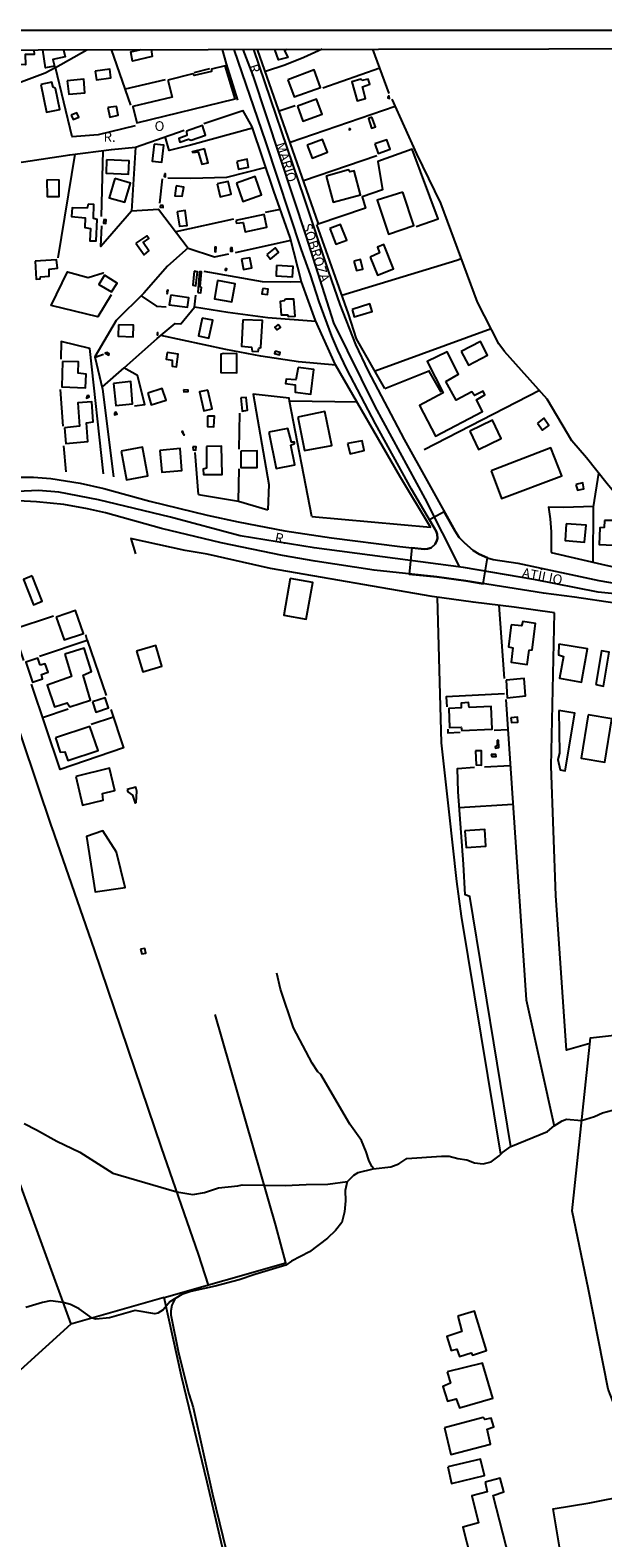
# Model space of a CAD drawing. Units: millimetres. Extents: x 178316 to 180733, y 1663188 to 1665966.
# Drawn here: x 179016 to 179163, y 1665579 to 1665966 of the extents above; entities that cross this region are included whole.
import ezdxf
from ezdxf.enums import TextEntityAlignment as Align

# ---------------------------------------------------------------- set-up
doc = ezdxf.new("R2010")
doc.units = ezdxf.units.MM
for name, color, linetype in [('IMAGEM', 7, 'Continuous'), ('V-CRUZAMENTO', 1, 'Continuous'), ('V-EDIFICACAO', 2, 'Continuous'), ('V-EIXO_DE_LOGRADOURO', 3, 'Continuous'), ('V-LOTE', 1, 'Continuous'), ('V-NOME_DOS_LOGRADOUROS', 7, 'Continuous'), ('V-QUADRA', 6, 'Continuous'), ('V-TESTADA', 5, 'Continuous'), ('V-VALETA', 6, 'Continuous'), ('X-LIMITE_5000', 3, 'Continuous')]:
    doc.layers.add(name, color=color, linetype=linetype)
picture_1 = doc.add_image_def('image1.jpg', size_in_pixel=(4025, 4628))

msp = doc.modelspace()

# ---------------------------------------------------------------- linework, layer by layer
at = {"layer": 'V-CRUZAMENTO'}
msp.add_lwpolyline([(179131.32, 1665831.63), (179129.78, 1665832.57), (179127.51, 1665834.51), (179126.18, 1665835.95), (179125.09, 1665837.51), (179122.31, 1665842.52), (179118.54, 1665840.43), (179120.23, 1665837.53), (179120.49, 1665836.76), (179120.58, 1665835.63), (179120.45, 1665835.14), (179119.98, 1665834.17), (179118.95, 1665833.27), (179118.01, 1665832.97), (179117.11, 1665832.93), (179114.01, 1665833.26), (179113.29, 1665826.53), (179120.38, 1665825.77), (179127.87, 1665824.76), (179132.37, 1665824.04), (179133.43, 1665830.71)], close=True, dxfattribs=at)
at = {"layer": 'V-EDIFICACAO'}
for points in [[(179016.73, 1665961.3), (179016.77, 1665960.06), (179014.52, 1665960.06), (179014.6, 1665957.43), (179012.2, 1665957.51), (179012.28, 1665961.29)], [(179024.36, 1665961.32), (179024.79, 1665959.46), (179021.61, 1665958.77), (179022, 1665957.06), (179019.75, 1665956.68), (179019, 1665961.31)], [(179046.93, 1665961.36), (179047.13, 1665959.58), (179042.09, 1665958.42), (179041.71, 1665960.82), (179044.33, 1665961.35)], [(179081.84, 1665961.42), (179081.18, 1665961.11), (179082.03, 1665959.33), (179079.71, 1665958.71), (179078.7, 1665961.42)]]:
    msp.add_lwpolyline(points, dxfattribs=at)
for points in [[(179032.5, 1665955.84), (179032.85, 1665953.57), (179036.54, 1665954.06), (179036.26, 1665956.31), (179032.5, 1665955.84)], [(179051.2, 1665953.49), (179052.28, 1665949.15), (179042.17, 1665946.73), (179043.2, 1665942.54), (179068.53, 1665948.67), (179065.95, 1665957.14), (179062.47, 1665956.32), (179062.39, 1665955.73), (179057.94, 1665954.71), (179057.66, 1665955.12), (179051.2, 1665953.49)], [(179082.09, 1665953.56), (179083.7, 1665949.23), (179090.47, 1665951.6), (179088.82, 1665956.11), (179082.09, 1665953.56)], [(179018.49, 1665952.41), (179020.01, 1665945.24), (179023.42, 1665945.95), (179022.31, 1665951.39), (179021.68, 1665951.68), (179021.39, 1665952.99), (179018.49, 1665952.41)], [(179025.31, 1665953.34), (179025.74, 1665949.88), (179029.86, 1665950.21), (179029.54, 1665953.79), (179025.31, 1665953.34)], [(179101.09, 1665953.39), (179100.85, 1665953.71), (179098.52, 1665953.04), (179099.89, 1665948.16), (179102.05, 1665948.76), (179101.3, 1665951.81), (179103.17, 1665952.44), (179102.78, 1665953.71), (179101.09, 1665953.39)], [(179035.75, 1665946.47), (179036.28, 1665944.01), (179038.39, 1665944.47), (179037.97, 1665946.76), (179035.75, 1665946.47)], [(179084.56, 1665946.77), (179085.96, 1665942.98), (179090.89, 1665944.74), (179089.45, 1665948.57), (179084.56, 1665946.77)], [(179107.85, 1665949.42), (179107.8, 1665948.91), (179108.25, 1665948.76), (179108.14, 1665949.38), (179107.85, 1665949.42)], [(179026.3, 1665944.51), (179026.81, 1665943.37), (179028.3, 1665943.97), (179027.81, 1665945.1), (179026.3, 1665944.51)], [(179103.65, 1665943.95), (179102.8, 1665943.66), (179103.58, 1665941.19), (179104.63, 1665941.51), (179103.65, 1665943.95), (179103.65, 1665943.95)], [(179055.99, 1665940.41), (179056.1, 1665939.3), (179053.99, 1665938.52), (179054.28, 1665937.55), (179056.52, 1665938.31), (179057.21, 1665938.06), (179060.91, 1665939.32), (179060.12, 1665941.82), (179055.99, 1665940.41)], [(179097.93, 1665941.12), (179097.81, 1665940.72), (179098.21, 1665940.86), (179097.93, 1665941.12)], [(179047.65, 1665937.06), (179047.18, 1665932.69), (179049.63, 1665932.37), (179050.2, 1665936.81), (179047.65, 1665937.06)], [(179060.59, 1665935.83), (179057.49, 1665935.11), (179057.62, 1665934.9), (179058.97, 1665935.07), (179059.94, 1665931.9), (179061.54, 1665932.26), (179060.59, 1665935.83)], [(179087.05, 1665936.82), (179088.35, 1665933.48), (179092.26, 1665934.96), (179090.99, 1665938.25), (179087.05, 1665936.82)], [(179104.47, 1665937.15), (179105.34, 1665934.68), (179108.39, 1665935.75), (179107.58, 1665938.18), (179104.47, 1665937.15)], [(179035.42, 1665933.03), (179035.3, 1665929.57), (179041.05, 1665929.34), (179041.21, 1665932.79), (179035.42, 1665933.03)], [(179068.91, 1665932.61), (179069.35, 1665930.59), (179071.97, 1665931.12), (179071.57, 1665933.17), (179068.91, 1665932.61)], [(179020.06, 1665927.87), (179020.12, 1665923.61), (179023.24, 1665923.61), (179023.25, 1665927.75), (179020.06, 1665927.87)], [(179037.57, 1665928.2), (179036.11, 1665923.27), (179040.14, 1665922.15), (179041.6, 1665927), (179037.57, 1665928.2)], [(179050.31, 1665929.43), (179050.26, 1665928.76), (179050.6, 1665928.65), (179050.63, 1665929.39), (179050.31, 1665929.43)], [(179063.86, 1665926.8), (179064.65, 1665923.47), (179067.45, 1665924.18), (179066.68, 1665927.44), (179063.86, 1665926.8)], [(179068.83, 1665927.04), (179070.52, 1665922.32), (179075.28, 1665924.05), (179073.65, 1665928.7), (179068.83, 1665927.04)], [(179091.93, 1665928.8), (179093.76, 1665922.12), (179100.78, 1665924), (179099.14, 1665930.16), (179098.03, 1665929.93), (179097.64, 1665930.4), (179091.93, 1665928.8)], [(179053.35, 1665926.35), (179052.96, 1665923.77), (179054.87, 1665923.63), (179055.3, 1665926.02), (179053.35, 1665926.35)], [(179111.64, 1665924.69), (179105.07, 1665922.62), (179108.01, 1665913.93), (179114.51, 1665916.17), (179111.64, 1665924.69), (179111.64, 1665924.69)], [(179030.67, 1665921.61), (179030.46, 1665920.56), (179026.56, 1665920.64), (179026.38, 1665918.44), (179029.91, 1665918.11), (179029.82, 1665915.58), (179031.29, 1665915.36), (179031.09, 1665912.16), (179032.75, 1665912.2), (179033, 1665917.63), (179032.03, 1665917.89), (179032.14, 1665921.52), (179030.67, 1665921.61)], [(179049.97, 1665921.26), (179049.27, 1665921.31), (179049.2, 1665920.85), (179050.01, 1665920.73), (179049.97, 1665921.26)], [(179053.64, 1665919.64), (179054.19, 1665916), (179056.14, 1665916.11), (179055.67, 1665920.02), (179053.64, 1665919.64)], [(179034.69, 1665917.68), (179034.61, 1665916.73), (179035.27, 1665916.68), (179035.34, 1665917.62), (179034.69, 1665917.68)], [(179068.65, 1665917.39), (179068.88, 1665916.71), (179070.56, 1665916.94), (179071.13, 1665914.53), (179076.67, 1665915.71), (179075.99, 1665918.99), (179068.65, 1665917.39)], [(179092.87, 1665915.36), (179094.4, 1665911.36), (179097.23, 1665912.4), (179095.66, 1665916.4), (179092.87, 1665915.36)], [(179042.98, 1665911.55), (179045.09, 1665908.63), (179046.35, 1665909.58), (179044.87, 1665911.8), (179046.31, 1665912.81), (179045.82, 1665913.49), (179042.98, 1665911.55)], [(179063.27, 1665910.62), (179063.26, 1665909.47), (179063.54, 1665909.4), (179063.64, 1665910.58), (179063.27, 1665910.62)], [(179067.3, 1665910.4), (179067.33, 1665909.51), (179067.81, 1665909.52), (179067.75, 1665910.39), (179067.3, 1665910.4)], [(179070.11, 1665907.45), (179070.7, 1665904.86), (179072.79, 1665905.28), (179072.28, 1665907.85), (179070.11, 1665907.45)], [(179076.66, 1665908.7), (179077.6, 1665907.47), (179079.68, 1665909.16), (179078.77, 1665910.41), (179076.66, 1665908.7)], [(179103.23, 1665907.99), (179105.1, 1665903.38), (179109.25, 1665905), (179106.79, 1665911.23), (179105.16, 1665910.57), (179105.65, 1665909.11), (179103.23, 1665907.99)], [(179017.06, 1665906.93), (179017.35, 1665902.35), (179018.31, 1665902.4), (179018.4, 1665902.92), (179020.67, 1665903.11), (179020.68, 1665904.89), (179022.78, 1665905.14), (179022.59, 1665907.27), (179017.06, 1665906.93)], [(179057.96, 1665904.38), (179057.62, 1665900.76), (179058.36, 1665900.62), (179058.86, 1665904.26), (179057.96, 1665904.38)], [(179058.9, 1665898.89), (179059.68, 1665898.78), (179059.87, 1665900.21), (179059.5, 1665900.47), (179059.87, 1665904.19), (179059.33, 1665904.24), (179058.9, 1665898.89)], [(179066, 1665905.04), (179065.92, 1665904.66), (179066.33, 1665904.62), (179066.39, 1665904.98), (179066.07, 1665905.04)], [(179079.18, 1665905.85), (179079.05, 1665903.19), (179083.26, 1665902.91), (179083.42, 1665905.61), (179079.18, 1665905.85)], [(179099.08, 1665906.93), (179099.73, 1665904.53), (179101.38, 1665904.9), (179100.76, 1665907.4), (179099.08, 1665906.93)], [(179034.87, 1665903.35), (179033.4, 1665900.98), (179036.66, 1665899.04), (179038.18, 1665901.34), (179034.87, 1665903.35)], [(179063.96, 1665902), (179063.18, 1665897.3), (179067.66, 1665896.54), (179068.52, 1665901.15), (179063.96, 1665902)], [(179050.98, 1665899.34), (179051.06, 1665898.53), (179051.27, 1665899.52), (179050.98, 1665899.34)], [(179051.95, 1665898.25), (179051.56, 1665895.77), (179056.22, 1665895.11), (179056.62, 1665897.57), (179051.95, 1665898.25)], [(179075.6, 1665899.92), (179075.42, 1665898.58), (179076.8, 1665898.39), (179077.03, 1665899.74), (179075.6, 1665899.92)], [(179081.46, 1665897.18), (179081.13, 1665896.73), (179080.12, 1665896.58), (179080.39, 1665893.16), (179081.96, 1665893.13), (179082.26, 1665892.75), (179083.93, 1665892.85), (179083.65, 1665897.15), (179081.46, 1665897.18)], [(179060.06, 1665892.33), (179059.11, 1665887.75), (179061.74, 1665887.19), (179062.78, 1665891.79), (179060.06, 1665892.33)], [(179098.61, 1665894.53), (179099.17, 1665892.62), (179103.77, 1665894.05), (179103.2, 1665895.95), (179098.61, 1665894.53)], [(179038.51, 1665890.63), (179038.41, 1665887.68), (179042.25, 1665887.5), (179042.33, 1665890.52), (179038.51, 1665890.63)], [(179048.42, 1665888.59), (179048.54, 1665887.96), (179048.66, 1665888.57), (179048.42, 1665888.59)], [(179070.49, 1665891.91), (179070.11, 1665885.14), (179072.73, 1665884.83), (179072.93, 1665883.81), (179074.45, 1665883.72), (179074.57, 1665884.57), (179075.15, 1665884.77), (179075.53, 1665891.7), (179070.49, 1665891.91)], [(179079.57, 1665890.67), (179078.75, 1665889.98), (179079.33, 1665889.29), (179080.15, 1665889.91), (179079.57, 1665890.67)], [(179126.67, 1665883.76), (179128.52, 1665880.22), (179133.42, 1665882.76), (179131.63, 1665886.29), (179126.67, 1665883.76)], [(179024.07, 1665881.13), (179023.9, 1665874.65), (179029.97, 1665874.4), (179030.22, 1665877.92), (179028.15, 1665878.2), (179028.17, 1665881.05), (179024.07, 1665881.13)], [(179035.5, 1665883.52), (179035.11, 1665883.27), (179036.02, 1665882.79), (179036.13, 1665883.17), (179035.5, 1665883.52)], [(179051, 1665883.49), (179050.77, 1665881.77), (179052.3, 1665881.52), (179052.28, 1665879.98), (179053.43, 1665879.83), (179053.88, 1665883.09), (179051, 1665883.49)], [(179065.54, 1665883.26), (179064.85, 1665883.04), (179064.85, 1665878.36), (179068.92, 1665878.27), (179068.99, 1665883.13), (179065.54, 1665883.26)], [(179078.85, 1665883.8), (179078.67, 1665883.26), (179079.91, 1665882.91), (179080.06, 1665883.45), (179078.85, 1665883.8)], [(179122.69, 1665876.04), (179126.02, 1665877.89), (179123.03, 1665883.62), (179117.94, 1665881.16), (179122.04, 1665873.13), (179115.93, 1665869.82), (179120.08, 1665861.95), (179132.14, 1665868.35), (179130.61, 1665871.35), (179132.78, 1665872.62), (179132.35, 1665873.56), (179130.08, 1665872.46), (179129.41, 1665873.36), (179125.37, 1665871.23), (179122.69, 1665876.04)], [(179084.71, 1665879.63), (179084.13, 1665876.49), (179081.64, 1665876.65), (179081.45, 1665875.53), (179083.93, 1665875.16), (179083.98, 1665873.28), (179088, 1665872.81), (179088.75, 1665879.07), (179084.71, 1665879.63)], [(179037.21, 1665875.55), (179037.78, 1665869.82), (179042.12, 1665870.27), (179041.65, 1665876.02), (179037.21, 1665875.55)], [(179046.03, 1665872.99), (179046.95, 1665869.99), (179050.76, 1665871.21), (179049.78, 1665874.2), (179046.03, 1665872.99)], [(179055.23, 1665873.85), (179055.28, 1665873.33), (179056.45, 1665873.43), (179056.41, 1665873.82), (179055.23, 1665873.85)], [(179061.53, 1665873.83), (179059.37, 1665873.36), (179060.48, 1665868.49), (179062.57, 1665868.97), (179061.53, 1665873.83)], [(179024.58, 1665864.11), (179024.91, 1665860.06), (179030.6, 1665860.56), (179030.28, 1665865.39), (179032.02, 1665865.69), (179031.66, 1665870.78), (179028.05, 1665870.51), (179028.43, 1665864.58), (179024.58, 1665864.11)], [(179030.37, 1665872.32), (179030.28, 1665871.74), (179030.99, 1665872.05), (179030.83, 1665872.46), (179030.37, 1665872.32)], [(179070.02, 1665871.81), (179070.3, 1665868.36), (179071.69, 1665868.64), (179071.38, 1665871.93), (179070.02, 1665871.81)], [(179037.51, 1665868), (179037.46, 1665867.42), (179038.14, 1665867.6), (179037.92, 1665868.18), (179037.51, 1665868)], [(179061.38, 1665867.09), (179061.42, 1665864.42), (179063.06, 1665864.38), (179063.17, 1665867.09), (179061.38, 1665867.09)], [(179084.66, 1665866.89), (179086.38, 1665858.27), (179093.38, 1665859.61), (179091.6, 1665868.35), (179084.66, 1665866.89)], [(179128.86, 1665863.26), (179131.13, 1665858.52), (179136.93, 1665861.36), (179134.69, 1665866.09), (179128.86, 1665863.26)], [(179146.27, 1665865.34), (179147.62, 1665863.49), (179149.25, 1665864.72), (179147.93, 1665866.56), (179146.27, 1665865.34)], [(179054.98, 1665863.34), (179054.83, 1665863.15), (179055.36, 1665862.25), (179054.98, 1665863.34)], [(179077.21, 1665862.99), (179079.08, 1665853.65), (179083.88, 1665854.57), (179082.86, 1665859.66), (179083.75, 1665860.05), (179083.78, 1665860.45), (179083, 1665860.41), (179082.11, 1665863.98), (179077.21, 1665862.99)], [(179039.17, 1665858.11), (179040.57, 1665850.74), (179046.01, 1665851.78), (179044.67, 1665859.13), (179039.17, 1665858.11)], [(179049.1, 1665858.29), (179049.62, 1665852.7), (179054.77, 1665853.15), (179054.35, 1665858.76), (179049.1, 1665858.29)], [(179057.66, 1665859.2), (179057.7, 1665858.45), (179058.4, 1665858.39), (179058.45, 1665859.24), (179057.66, 1665859.2)], [(179061.13, 1665859.32), (179061.11, 1665853.71), (179060.31, 1665853.5), (179060.37, 1665852.08), (179065.15, 1665852.11), (179065.04, 1665859.37), (179061.13, 1665859.32)], [(179069.95, 1665858.14), (179069.94, 1665853.95), (179074.19, 1665853.91), (179074.21, 1665858.16), (179069.95, 1665858.14)], [(179097.46, 1665860.1), (179098.07, 1665857.45), (179101.71, 1665858.29), (179101.21, 1665860.73), (179097.46, 1665860.1)], [(179134.42, 1665853.05), (179137.08, 1665845.94), (179152.55, 1665851.76), (179149.77, 1665858.94), (179134.42, 1665853.05)], [(179156.2, 1665849.53), (179156.58, 1665848.11), (179158.26, 1665848.43), (179157.95, 1665849.94), (179156.2, 1665849.53)], [(179153.71, 1665839.45), (179153.41, 1665835.13), (179158.37, 1665834.73), (179158.8, 1665839.11), (179153.71, 1665839.45)], [(179163.56, 1665840.33), (179163.45, 1665838.5), (179162.31, 1665838.38), (179162.14, 1665834.13), (179167.69, 1665833.83), (179167.82, 1665838.24), (179165.92, 1665838.43), (179165.88, 1665840.29), (179163.56, 1665840.33)], [(179016.26, 1665826.04), (179014.06, 1665825.08), (179016.65, 1665818.6), (179018.85, 1665819.56), (179016.26, 1665826.04)], [(179082.7, 1665825.39), (179081.03, 1665815.91), (179086.82, 1665814.9), (179088.54, 1665824.34), (179082.7, 1665825.39)], [(179022.45, 1665815.44), (179024.48, 1665809.58), (179029.5, 1665811.26), (179027.47, 1665817.13), (179022.45, 1665815.44)], [(179139.55, 1665813.44), (179138.88, 1665807.82), (179139.97, 1665807.58), (179139.51, 1665803.9), (179143.66, 1665803.29), (179144.17, 1665806.98), (179144.9, 1665807.02), (179145.83, 1665813.79), (179142.54, 1665814.28), (179142.16, 1665813.22), (179139.55, 1665813.44)], [(179024.71, 1665805.93), (179026.4, 1665800.18), (179020.18, 1665797.97), (179022.04, 1665792.37), (179025.26, 1665793.4), (179026.01, 1665792.42), (179031.33, 1665794.13), (179029.38, 1665800.52), (179031.59, 1665801.47), (179029.71, 1665807.45), (179024.71, 1665805.93)], [(179043.15, 1665806.73), (179044.8, 1665801.36), (179049.69, 1665802.82), (179048.12, 1665808.18), (179043.15, 1665806.73)], [(179151.79, 1665808.5), (179151.75, 1665805.74), (179152.99, 1665805.32), (179152, 1665799.79), (179157.6, 1665798.71), (179159.18, 1665807.33), (179151.79, 1665808.5)], [(179018.39, 1665803.08), (179017.71, 1665804.86), (179014.66, 1665803.86), (179016.35, 1665798.75), (179018.94, 1665799.61), (179018.72, 1665800.66), (179020.42, 1665801.29), (179019.67, 1665803.4), (179018.39, 1665803.08)], [(179161.32, 1665798.11), (179163.28, 1665797.68), (179164.79, 1665806.42), (179162.8, 1665806.77), (179161.32, 1665798.11)], [(179138.23, 1665799.23), (179138.53, 1665794.73), (179143.22, 1665795.21), (179142.87, 1665799.64), (179138.23, 1665799.23)], [(179031.77, 1665793.63), (179032.63, 1665791.02), (179035.96, 1665792.11), (179035.1, 1665794.72), (179031.77, 1665793.63)], [(179128.7, 1665792.25), (179128.52, 1665793.48), (179126.67, 1665793.33), (179126.64, 1665792.12), (179123.48, 1665791.94), (179123.66, 1665787.04), (179126.65, 1665787.14), (179126.85, 1665786.26), (179134.68, 1665786.65), (179134.39, 1665792.5), (179128.7, 1665792.25)], [(179151.79, 1665791.47), (179151.96, 1665780.51), (179151.57, 1665778.82), (179152.11, 1665776.22), (179153.45, 1665775.94), (179155.9, 1665790.79), (179151.79, 1665791.47)], [(179139.47, 1665789.59), (179139.59, 1665788.32), (179141.24, 1665788.44), (179141.15, 1665789.72), (179139.47, 1665789.59)], [(179159.37, 1665790.35), (179157.56, 1665779.2), (179163.62, 1665778.13), (179165.43, 1665789.28), (179159.37, 1665790.35)], [(179022.27, 1665784.4), (179023.51, 1665780.7), (179024.67, 1665780.84), (179025.5, 1665778.55), (179033.26, 1665781.17), (179031.16, 1665787.35), (179022.27, 1665784.4)], [(179135.96, 1665783.8), (179135.9, 1665782.33), (179135.41, 1665782.1), (179135.5, 1665781.76), (179136.33, 1665781.91), (179136.25, 1665783.74), (179135.96, 1665783.8)], [(179130.35, 1665781.05), (179130.52, 1665777.46), (179131.91, 1665777.36), (179131.93, 1665781.09), (179130.35, 1665781.05)], [(179134.39, 1665780.15), (179134.52, 1665779.58), (179135.64, 1665779.62), (179135.56, 1665780.16), (179134.39, 1665780.14)], [(179027.53, 1665774.47), (179029.26, 1665767.13), (179034.52, 1665768.36), (179034.39, 1665770.12), (179037.53, 1665770.88), (179036.21, 1665776.65), (179027.53, 1665774.47)], [(179040.76, 1665771.11), (179040.93, 1665770.53), (179042.12, 1665769.69), (179042.78, 1665767.63), (179043.02, 1665767.75), (179043.2, 1665770.73), (179042.96, 1665771.77), (179040.76, 1665771.11)], [(179127.58, 1665760.53), (179127.92, 1665756.22), (179133.03, 1665756.52), (179132.73, 1665760.83), (179127.58, 1665760.53)], [(179044.14, 1665730.12), (179044.49, 1665728.84), (179045.54, 1665729.09), (179045.28, 1665730.29), (179044.14, 1665730.12)], [(179125.77, 1665635.74), (179126.88, 1665631.81), (179122.99, 1665630.5), (179124.07, 1665626.94), (179125.56, 1665627.28), (179126.22, 1665625.38), (179129.25, 1665626.27), (179129.57, 1665625.72), (179133.17, 1665626.86), (179130.09, 1665636.99), (179125.77, 1665635.74)], [(179123.08, 1665621.42), (179123.92, 1665618.5), (179121.91, 1665617.66), (179123.19, 1665613.86), (179125.39, 1665614.45), (179126.23, 1665612.16), (179134.84, 1665614.69), (179132.17, 1665623.66), (179123.08, 1665621.42)], [(179122.35, 1665607.05), (179124.04, 1665600.19), (179134.19, 1665602.8), (179133.34, 1665606.64), (179135.05, 1665607.3), (179134.42, 1665609.54), (179132.73, 1665609.16), (179132.34, 1665609.71), (179122.35, 1665607.05)], [(179123.21, 1665596.97), (179124.22, 1665592.73), (179132.64, 1665594.75), (179131.66, 1665599), (179123.21, 1665596.97)], [(179132.83, 1665593.09), (179133.34, 1665590.59), (179129.41, 1665589.5), (179131.16, 1665582.61), (179127.14, 1665581.5), (179129.06, 1665573.75), (179127.61, 1665573.24), (179127.61, 1665573.24), (179131.83, 1665557.78), (179142.33, 1665560.54), (179134.93, 1665589.59), (179137.66, 1665590.56), (179136.71, 1665594.08), (179132.83, 1665593.09)], [(179150.35, 1665586.19), (179159.75, 1665587.74), (179169.7, 1665589.74), (179172.97, 1665573.46), (179174.01, 1665573.84), (179174.31, 1665571.85), (179170.17, 1665571.08), (179169.94, 1665571.85), (179161.18, 1665569.85), (179160.45, 1665572.84), (179154.84, 1665571.77), (179155.11, 1665570.62), (179153.03, 1665570.23), (179150.35, 1665586.2)]]:
    msp.add_lwpolyline(points, close=True, dxfattribs=at)
at = {"layer": 'V-EIXO_DE_LOGRADOURO'}
for points in [[(179126.35, 1665828.31), (179117.41, 1665845.95), (179104.51, 1665869.61), (179093.91, 1665891.12), (179086.84, 1665913.23), (179073.16, 1665954.7), (179070.6, 1665961.4)], [(179179.11, 1665820.18), (179161.95, 1665821.87), (179145.4, 1665825.1), (179127.31, 1665828.18), (179088.82, 1665833.26), (179069.81, 1665836.34), (179051.88, 1665841.11), (179033.33, 1665845.57), (179023.18, 1665847.61), (179017.94, 1665847.99), (179003.13, 1665847.32), (178988.15, 1665845.64), (178972.4, 1665844.57), (178940.9, 1665843.97), (178923.77, 1665843.21), (178887.67, 1665842.91), (178848.49, 1665840.92), (178829.05, 1665840.46), (178805, 1665840.93), (178802.31, 1665850.15), (178801.08, 1665857.37), (178798.91, 1665873.96)]]:
    msp.add_lwpolyline(points, dxfattribs=at)
at = {"layer": 'V-LOTE'}
for points in [[(179022.41, 1665956.77), (179019.62, 1665955.28), (179011.37, 1665952.24), (179009.47, 1665961.29)], [(179042.75, 1665941.79), (179033.24, 1665939.41), (179026.58, 1665938.91), (179022.33, 1665956.72), (179030.32, 1665961.33)], [(179036.6, 1665961.34), (179041.62, 1665947.08)], [(179066.3, 1665957.67), (179065.26, 1665961.39)], [(179089.97, 1665916.57), (179074.29, 1665961.41)], [(179090.88, 1665961.44), (179086.23, 1665959.35), (179081.34, 1665957.38), (179076.33, 1665955.7)], [(179108.18, 1665950.09), (179103.91, 1665961.47)], [(179061.92, 1665956.37), (179057.86, 1665955.42)], [(179105.76, 1665956.54), (179091.07, 1665951.44)], [(179050.5, 1665953.61), (179040.22, 1665951.17)], [(179079.83, 1665945.59), (179083.93, 1665946.98)], [(179082.67, 1665937.59), (179109.71, 1665946.84)], [(179181.42, 1665824.93), (179169.85, 1665843.06), (179164.23, 1665849.75), (179158.93, 1665856.37), (179155.12, 1665860.73), (179148.78, 1665871.48), (179137.85, 1665883.76), (179136.36, 1665885.67), (179130.87, 1665896.45), (179121.43, 1665921.9), (179115.29, 1665934.59), (179108.89, 1665948.64)], [(179060.44, 1665942.32), (179070.5, 1665945.73)], [(179088.25, 1665841.31), (179118.78, 1665838.54), (179110.93, 1665851.7), (179094.34, 1665880.32), (179089.18, 1665891.71), (179085.6, 1665901.64), (179082.63, 1665913.03), (179078.43, 1665924.96), (179072.89, 1665941.5), (179070.5, 1665945.74)], [(179005.07, 1665918.05), (179003.8, 1665930.95), (179026, 1665934.27), (179036.72, 1665935.63), (179042.87, 1665936.23), (179055.37, 1665940.61)], [(179073, 1665941.14), (179057.05, 1665936.79), (179051.53, 1665935.43), (179050.52, 1665938.99)], [(179042.9, 1665936.24), (179041.89, 1665919.79), (179033.96, 1665910.69), (179034.21, 1665916.05)], [(179034.15, 1665918.42), (179034.6, 1665935.36)], [(179115.11, 1665915.86), (179120.74, 1665917.87), (179114.02, 1665935.77), (179105.23, 1665932.61), (179106.4, 1665925.3), (179101.2, 1665923.48), (179102.02, 1665920.61), (179089.58, 1665916.38)], [(179027.25, 1665934.43), (179022.87, 1665907.78)], [(179076.37, 1665931.01), (179066.33, 1665928.47), (179057.13, 1665928.25), (179051.17, 1665928.28)], [(179086.13, 1665927.67), (179104.99, 1665934.11)], [(179049.71, 1665928.12), (179049.01, 1665921.85)], [(179041.89, 1665919.89), (179048.8, 1665920.37), (179056.41, 1665910.32), (179063.2, 1665908.07), (179066.88, 1665908.86)], [(179080.09, 1665920.25), (179076.22, 1665919.46)], [(179068.08, 1665917.8), (179053.23, 1665914.52)], [(179107.04, 1665874.24), (179099.74, 1665887.03), (179097.65, 1665893.38), (179089.56, 1665916.43)], [(179082.83, 1665912.27), (179068.5, 1665909.1)], [(179056.39, 1665910.35), (179051.15, 1665905.7), (179045.06, 1665898.76), (179037.89, 1665891.69), (179032.43, 1665882.4), (179034.4, 1665874.06), (179037.19, 1665851.49)], [(179036.64, 1665898.32), (179033.15, 1665892.68), (179021.22, 1665895.57), (179025.35, 1665904.25), (179030.74, 1665902.76), (179034.55, 1665904), (179034.67, 1665903.87)], [(179060.49, 1665904.42), (179075.46, 1665901.76), (179082.63, 1665901.63), (179085.58, 1665901.73)], [(179095.96, 1665898.18), (179125.53, 1665907.21), (179126.68, 1665907.67)], [(179039.92, 1665879.51), (179048.48, 1665887.08), (179053.11, 1665890.91), (179054.57, 1665890.85), (179058.06, 1665895.13), (179058.44, 1665898.23)], [(179044.37, 1665898.08), (179048.24, 1665895.39), (179050.78, 1665895.26)], [(179058.07, 1665895.23), (179066.62, 1665893.82), (179076.96, 1665892.46), (179089.27, 1665891.52)], [(179134.38, 1665889.55), (179104.53, 1665878.64)], [(179034.65, 1665852.28), (179031.1, 1665884.48), (179023.74, 1665886.32), (179023.68, 1665881.79)], [(179094.38, 1665880.25), (179084.8, 1665881.11), (179075.16, 1665882.54), (179066.09, 1665884.28), (179049.39, 1665887.83)], [(179032.46, 1665882.27), (179034.62, 1665883.06)], [(179042.65, 1665869.75), (179045.25, 1665870.07), (179043.41, 1665877.54), (179039.86, 1665879.54), (179034.26, 1665874.67)], [(179107.04, 1665874.24), (179118.58, 1665878.82)], [(179023.49, 1665873.99), (179024.19, 1665864.58)], [(179099.97, 1665870.69), (179082.5, 1665870.94), (179082.4, 1665871.78), (179073.12, 1665872.8), (179077.17, 1665849.53), (179076.89, 1665843)], [(179146.81, 1665873.69), (179117.19, 1665858.47)], [(179088.26, 1665841.31), (179082.52, 1665870.94)], [(179069.58, 1665858.65), (179069.68, 1665867.85)], [(179024.38, 1665859.48), (179024.95, 1665852.82)], [(179059.1, 1665846.93), (179058.24, 1665857.78)], [(179069.36, 1665845.23), (179069.55, 1665853.53)], [(179162.03, 1665852.5), (179160.62, 1665843.8), (179160.52, 1665829.56)], [(179059.1, 1665846.93), (179069.34, 1665845.24), (179076.89, 1665843)], [(179160.64, 1665843.9), (179153.07, 1665843.67), (179149.11, 1665843.73), (179149.58, 1665840.69), (179149.86, 1665837.4), (179149.86, 1665832.05)], [(179021.39, 1665761.46), (179002.19, 1665818.07), (178998.26, 1665840.03), (178997.81, 1665841.36)], [(179150.68, 1665816.52), (179140.31, 1665818.02), (179129.75, 1665819.26), (179119.23, 1665820.76), (179077.59, 1665827.96), (179061.29, 1665831.61), (179055.62, 1665832.61), (179041.62, 1665835.65)], [(179041.68, 1665835.64), (179042.9, 1665831.72)], [(179149.86, 1665832.05), (179163.93, 1665828.77), (179181.5, 1665824.91), (179208.24, 1665828.51)], [(179120.51, 1665820.58), (179121.49, 1665783.15), (179123.46, 1665765.38), (179125.5, 1665747.48), (179126.67, 1665738.59), (179136.8, 1665677.41)], [(179021.81, 1665815.72), (179011.36, 1665812.23), (179014.04, 1665804.27)], [(179136.32, 1665818.49), (179137.76, 1665799.69)], [(179159.75, 1665705.79), (179153.74, 1665704.13), (179151.06, 1665743.88), (179149.85, 1665777.11), (179150.68, 1665816.52)], [(179018.18, 1665805.38), (179030.46, 1665809.5), (179030.06, 1665810.86)], [(179030.46, 1665809.5), (179035.36, 1665795.32)], [(179036.55, 1665791.7), (179039.82, 1665781.84), (179023.49, 1665776.29), (179016.08, 1665798.18)], [(179137.84, 1665795.69), (179122.77, 1665794.99), (179122.96, 1665792.41)], [(179018.92, 1665789.66), (179025.55, 1665791.85)], [(179138.2, 1665794.27), (179143.41, 1665717.08), (179150.58, 1665684.6)], [(179031.46, 1665787.92), (179037.19, 1665789.8)], [(179123.23, 1665786.6), (179123.25, 1665785.68), (179126.41, 1665785.83)], [(179138.67, 1665786.49), (179135.19, 1665786.26)], [(179139.41, 1665679.34), (179128.89, 1665743.65), (179127.72, 1665744.08), (179127.29, 1665751.92), (179125.9, 1665770.57), (179125.73, 1665776.57), (179130.06, 1665776.84)], [(179132.64, 1665776.94), (179139.28, 1665777.32)], [(178979.1, 1665770.29), (178986.13, 1665751.45), (178985.62, 1665751.23), (178986.48, 1665748.18), (179005.41, 1665691.85), (179012.31, 1665671.81), (179026.2, 1665633.7), (179013.17, 1665621.82), (178996.11, 1665661.42), (178990.73, 1665679.18), (178974.89, 1665673.78), (178966.89, 1665671.24), (178953.08, 1665666.46)], [(179139.97, 1665767.31), (179126.17, 1665766.46)], [(179061.65, 1665643.71), (179059.07, 1665651.63), (179049.56, 1665679.08), (179032.35, 1665729.93), (179021.37, 1665761.49)], [(179038, 1665754.98), (179034.43, 1665760.5), (179030.23, 1665759.03), (179032.54, 1665744.79), (179040.23, 1665745.92), (179037.99, 1665755)], [(179281.14, 1665665.88), (179271.38, 1665660.43), (179261.05, 1665655.21), (179250.72, 1665649.45), (179240.16, 1665644.15), (179229.6, 1665638.31), (179168.7, 1665606.13), (179164.52, 1665616.96), (179159.46, 1665642.62), (179155.24, 1665662.82), (179159.91, 1665707.3), (179180.59, 1665709.61), (179181.48, 1665716.6), (179184.71, 1665722.36), (179193.13, 1665720.9), (179192.94, 1665727.43), (179205.32, 1665738.41), (179200.49, 1665759.46)], [(179050.22, 1665640.52), (179081.52, 1665649.43), (179078.95, 1665659.08), (179063.37, 1665713.29)], [(179077.4, 1665529.96), (179068.16, 1665565.88), (179065.59, 1665574.82), (179061.35, 1665593.02), (179054.73, 1665620.32), (179050.22, 1665640.52), (179026.2, 1665633.7)]]:
    msp.add_lwpolyline(points, dxfattribs=at)
at = {"layer": 'V-QUADRA'}
for points in [[(179011, 1665851.44), (179016.61, 1665851.41), (179021.1, 1665851.05), (179028.67, 1665849.9), (179034.73, 1665848.49), (179046.56, 1665845.23), (179061.28, 1665841.7), (179069.28, 1665839.95), (179081.28, 1665837.66), (179093.34, 1665835.82), (179110.91, 1665833.6), (179117.11, 1665832.93), (179118.01, 1665832.97), (179118.95, 1665833.27), (179119.98, 1665834.17), (179120.45, 1665835.14), (179120.58, 1665835.63), (179120.49, 1665836.76), (179120.23, 1665837.53), (179113.92, 1665848.36), (179104.64, 1665865.13), (179097.23, 1665879.21), (179094.9, 1665884.09), (179093.4, 1665887.64), (179090.15, 1665896.49), (179087.93, 1665903.47), (179085.6, 1665909.86), (179076.38, 1665937.61), (179068.27, 1665961.4)], [(179073.23, 1665961.41), (179086.22, 1665923.36), (179092.53, 1665904.24), (179095.47, 1665895.79), (179099.52, 1665885.5), (179102.63, 1665878.82), (179111.97, 1665861.11), (179125.09, 1665837.51), (179126.18, 1665835.95), (179127.51, 1665834.51), (179129.78, 1665832.57), (179131.32, 1665831.63), (179133.43, 1665830.71), (179134.87, 1665830.3), (179141.24, 1665829.32), (179162.12, 1665824.84), (179170.6, 1665823.43)], [(179166.19, 1665819.03), (179155.83, 1665820.61), (179147.85, 1665821.58), (179127.87, 1665824.76), (179120.38, 1665825.77), (179104.28, 1665827.5), (179089.13, 1665829.81), (179080.66, 1665831.26), (179064.91, 1665834.51), (179049.57, 1665838.26), (179035.13, 1665842.22), (179030.56, 1665843.26), (179024.44, 1665844.36), (179017.42, 1665845.13), (179012.71, 1665845.36)]]:
    msp.add_lwpolyline(points, dxfattribs=at)
at = {"layer": 'V-TESTADA'}
for points in [[(179066.3, 1665957.67), (179065.26, 1665961.39)], [(179089.97, 1665916.57), (179074.29, 1665961.41)], [(179069.21, 1665948.33), (179066.3, 1665957.67)], [(179088.25, 1665841.31), (179118.78, 1665838.54), (179110.93, 1665851.7), (179094.34, 1665880.32), (179089.18, 1665891.71), (179085.6, 1665901.64), (179082.63, 1665913.03), (179078.43, 1665924.96), (179072.89, 1665941.5), (179070.5, 1665945.74)], [(179107.04, 1665874.24), (179099.74, 1665887.03), (179097.65, 1665893.38), (179089.56, 1665916.43)], [(179121.51, 1665873.24), (179118.46, 1665878.69)], [(179059.1, 1665846.93), (179069.34, 1665845.24), (179076.89, 1665843)], [(179150.68, 1665816.52), (179140.31, 1665818.02), (179129.75, 1665819.26), (179119.23, 1665820.76), (179077.59, 1665827.96), (179061.29, 1665831.61), (179055.62, 1665832.61), (179041.62, 1665835.65)], [(179149.86, 1665832.05), (179163.93, 1665828.77), (179181.5, 1665824.91), (179208.24, 1665828.51)]]:
    msp.add_lwpolyline(points, dxfattribs=at)
at = {"layer": 'V-VALETA'}
for points in [[(179104.21, 1665673.63), (179103.7, 1665674.17), (179102.95, 1665675.86), (179102.25, 1665678), (179101, 1665680.89), (179098.03, 1665685.09), (179090.57, 1665697.89), (179089.79, 1665698.56), (179088.3, 1665700.74), (179083.53, 1665709.85), (179080.2, 1665719.8), (179079.26, 1665723.93)], [(179014.27, 1665685.23), (179017.44, 1665683.66), (179022.6, 1665680.76), (179028.58, 1665677.86), (179037.02, 1665672.48), (179053.52, 1665667.71), (179057.62, 1665666.99), (179060.63, 1665667.52), (179064.27, 1665668.76), (179069.23, 1665669.25), (179070.29, 1665669.51), (179081.42, 1665669.31), (179086.81, 1665669.61), (179092.4, 1665669.63), (179097.4, 1665670.32), (179099.03, 1665671.97), (179100.16, 1665672.68), (179104.01, 1665673.61), (179108.58, 1665674.14), (179110.65, 1665674.87), (179112.72, 1665676.23), (179121.63, 1665676.89), (179123.58, 1665676.84), (179125.79, 1665676.28), (179128.1, 1665675.94), (179130.09, 1665675.19), (179132.34, 1665674.87), (179134.41, 1665675.43), (179136.42, 1665676.92), (179137.31, 1665677.84), (179139.41, 1665679.34), (179148.85, 1665683.18), (179150.58, 1665684.62), (179152.62, 1665685.91), (179153.8, 1665686.35), (179157.61, 1665686.07), (179160.94, 1665687.08), (179163.07, 1665688), (179165.63, 1665688.65)], [(179097.38, 1665670.32), (179096.84, 1665668.02), (179096.9, 1665665.35), (179096.69, 1665662.57), (179095.97, 1665659.85), (179094.3, 1665657.77), (179092.3, 1665655.82), (179087.62, 1665652.29), (179083.04, 1665649.86), (179081.57, 1665648.88), (179073.57, 1665646.48), (179069.53, 1665645.06), (179063.35, 1665643.47), (179057.08, 1665642.09), (179054.81, 1665641.3), (179051.75, 1665639.39), (179049.98, 1665637.32), (179048.64, 1665636.48), (179047.86, 1665636.36), (179042.79, 1665637.16), (179036.15, 1665635.31), (179032.65, 1665634.94), (179031.76, 1665635.22), (179028.4, 1665637.59), (179026.12, 1665638.73), (179024.24, 1665639.24), (179021, 1665639.65), (179018.92, 1665639.27), (179014.66, 1665637.99)], [(179052.96, 1665640.14), (179052.21, 1665638.52), (179051.97, 1665637.11), (179051.99, 1665636.1), (179053.93, 1665626.3), (179056.61, 1665615.75), (179057.73, 1665612.26), (179062.71, 1665589.98), (179067.99, 1665568.23)]]:
    msp.add_lwpolyline(points, dxfattribs=at)
at = {"layer": 'X-LIMITE_5000'}
msp.add_lwpolyline([(178316.89, 1665959.95), (178798.74, 1665960.89), (179280.58, 1665961.8), (179762.43, 1665962.7), (180244.28, 1665963.58), (180726.13, 1665964.43), (180727.1, 1665410.14), (180728.07, 1664855.86), (180729.04, 1664301.57), (180730.01, 1663747.28), (180730.98, 1663192.99), (180249.26, 1663192.14), (179767.53, 1663191.26), (179285.8, 1663190.36), (178804.08, 1663189.45), (178322.35, 1663188.51), (178321.26, 1663742.8), (178320.16, 1664297.08), (178319.07, 1664851.37), (178317.98, 1665405.66), (178316.89, 1665959.95)], dxfattribs=at)

# ---------------------------------------------------------------- texts
at = {"layer": 'V-NOME_DOS_LOGRADOUROS'}
for s, rotation, p in [('R.', 288, (179071.25, 1665956.91)), ('MARIO', 288, (179078.08, 1665936.8)), ('SOBROZA', 288, (179084.98, 1665915.95)), ('R.', 349, (179078.41, 1665834)), ('ATÍLIO', 349, (179142.02, 1665824.94))]:
    msp.add_text(s, height=2.5, rotation=rotation, dxfattribs=at).set_placement(p, align=Align.BOTTOM_LEFT)
for s, p in [('O', (179047.79, 1665939.66)), ('R.', (179034.66, 1665936.86))]:
    msp.add_text(s, height=2.5, dxfattribs=at).set_placement(p, align=Align.BOTTOM_LEFT)

# ---------------------------------------------------------------- referenced raster images: frames only (the image files are external)
at = {"layer": 'IMAGEM'}
image = msp.add_image(picture_1, insert=(178316.32, 1663188), size_in_units=(2416.35, 2778.36), dxfattribs=at)
image.dxf.flags = 7

doc.saveas('drawing.dxf')
